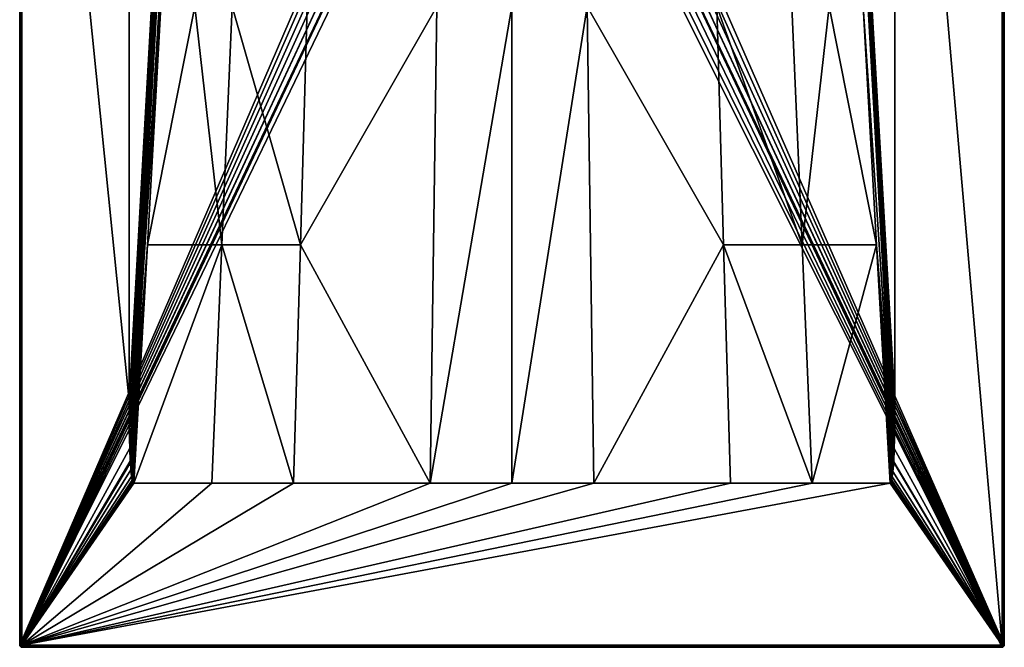
# Model space of a CAD drawing. Extents: x -1 to 90, y 0 to 120.
# Drawn here: x 0 to 90, y 0 to 57 of the extents above; entities that cross this region are included whole.
import ezdxf

# ---------------------------------------------------------------- set-up
doc = ezdxf.new("R2010")
doc.units = 0
doc.layers.add('PORCELANA', color=60, linetype='CONTINUOUS')

msp = doc.modelspace()

# ---------------------------------------------------------------- linework, layer by layer
at = {"layer": 'PORCELANA'}
for points in [[(0, 119.8, 2.8), (0, 0.2, 2.8), (0.015, 0.2, 2.877)], [(0, 119.8, 2.8), (0.015, 0.2, 2.877), (0.015, 119.8, 2.877)], [(0, 119.8, 0), (0, 0.2, 0), (0, 119.8, 2.8)], [(0, 119.8, 2.8), (0, 0.2, 0), (0, 0.2, 2.8)], [(0, 119.8, 0), (40.672, 94.269, 0), (0, 0.2, 0)], [(0.015, 119.8, 2.877), (0.015, 0.2, 2.877), (0.059, 0.2, 2.941)], [(0.015, 119.8, 2.877), (0.059, 0.2, 2.941), (0.059, 119.8, 2.941)], [(0.059, 119.8, 2.941), (0.059, 0.2, 2.941), (0.123, 0.2, 2.985)], [(0.059, 119.8, 2.941), (0.123, 0.2, 2.985), (0.123, 119.8, 2.985)], [(0.123, 119.8, 2.985), (0.123, 0.2, 2.985), (0.2, 0.2, 3)], [(0.123, 119.8, 2.985), (0.2, 0.2, 3), (0.2, 119.8, 3)], [(0.2, 0.2, 3), (10, 22.517, 3), (0.2, 119.8, 3)], [(0.2, 119.8, 3), (10, 22.517, 3), (10, 112.779, 3)], [(90, 0.2, 0), (49.028, 93.494, 0), (90, 119.8, 0)], [(89.8, 119.8, 3), (80, 112.779, 3), (89.8, 0.2, 3)], [(89.877, 0.2, 2.985), (89.877, 119.8, 2.985), (89.8, 119.8, 3)], [(89.877, 0.2, 2.985), (89.8, 119.8, 3), (89.8, 0.2, 3)], [(89.941, 0.2, 2.941), (89.941, 119.8, 2.941), (89.877, 119.8, 2.985)], [(89.941, 0.2, 2.941), (89.877, 119.8, 2.985), (89.877, 0.2, 2.985)], [(89.985, 0.2, 2.877), (89.985, 119.8, 2.877), (89.941, 119.8, 2.941)], [(89.985, 0.2, 2.877), (89.941, 119.8, 2.941), (89.941, 0.2, 2.941)], [(90, 0.2, 2.8), (90, 119.8, 2.8), (89.985, 119.8, 2.877)], [(90, 0.2, 2.8), (89.985, 119.8, 2.877), (89.985, 0.2, 2.877)], [(90, 0.2, 0), (90, 119.8, 0), (90, 0.2, 2.8)], [(90, 0.2, 2.8), (90, 119.8, 0), (90, 119.8, 2.8)], [(10, 112.779, 3), (10, 22.517, 3), (14.517, 102.161, 2.097)], [(75.379, 101.723, 2.076), (80, 22.517, 3), (80, 112.779, 3)], [(89.8, 0.2, 3), (80, 112.779, 3), (80, 22.517, 3)], [(14.517, 102.161, 2.097), (10, 22.517, 3), (14.625, 101.578, 2.075)], [(75.375, 101.578, 2.075), (80, 22.517, 3), (75.379, 101.723, 2.076)], [(14.896, 101.561, 2.032), (14.625, 101.578, 2.075), (10, 22.517, 3)], [(10.017, 19.854, 3), (14.896, 101.561, 2.032), (10, 22.517, 3)], [(10.055, 18.191, 3), (14.896, 101.561, 2.032), (10.017, 19.854, 3)], [(10.055, 18.191, 3), (10.115, 16.871, 3), (14.896, 101.561, 2.032)], [(14.977, 101.556, 2.019), (14.896, 101.561, 2.032), (10.115, 16.871, 3)], [(14.977, 101.556, 2.019), (10.115, 16.871, 3), (15.012, 101.554, 2.016)], [(15.012, 101.554, 2.016), (10.115, 16.871, 3), (14.133, 80.291, 2.239)], [(79.983, 19.878, 3), (75.375, 101.578, 2.075), (75.106, 101.561, 2.032)], [(79.983, 19.878, 3), (75.106, 101.561, 2.032), (79.944, 18.149, 3)], [(79.887, 16.886, 3), (79.944, 18.149, 3), (75.106, 101.561, 2.032)], [(79.887, 16.886, 3), (75.106, 101.561, 2.032), (77.096, 58.527, 2.493)], [(80, 22.517, 3), (75.375, 101.578, 2.075), (79.983, 19.878, 3)], [(0, 0.2, 0), (40.672, 94.269, 0), (40.972, 93.494, 0)], [(0, 0.2, 0), (40.972, 93.494, 0), (41.409, 92.788, 0)], [(41.409, 92.788, 0), (41.968, 92.174, 0), (0, 0.2, 0)], [(48.032, 92.174, 0), (48.591, 92.788, 0), (90, 0.2, 0)], [(90, 0.2, 0), (48.591, 92.788, 0), (49.028, 93.494, 0)], [(0, 0.2, 0), (41.968, 92.174, 0), (42.631, 91.674, 0)], [(90, 0.2, 0), (47.369, 91.674, 0), (48.032, 92.174, 0)], [(0, 0.2, 0), (42.631, 91.674, 0), (0.015, 0.123, 0)], [(0.015, 0.123, 0), (42.631, 91.674, 0), (43.374, 91.304, 0)], [(0.015, 0.123, 0), (43.374, 91.304, 0), (0.059, 0.059, 0)], [(0.059, 0.059, 0), (43.374, 91.304, 0), (0.123, 0.015, 0)], [(0.123, 0.015, 0), (43.374, 91.304, 0), (0.2, 0, 0)], [(0.2, 0, 0), (43.374, 91.304, 0), (44.173, 91.077, 0)], [(0.2, 0, 0), (44.173, 91.077, 0), (89.8, 0, 0)], [(89.8, 0, 0), (44.173, 91.077, 0), (45, 91, 0)], [(89.8, 0, 0), (45, 91, 0), (45.827, 91.077, 0)], [(89.8, 0, 0), (45.827, 91.077, 0), (46.626, 91.304, 0)], [(89.985, 0.123, 0), (46.626, 91.304, 0), (47.369, 91.674, 0)], [(89.941, 0.059, 0), (89.8, 0, 0), (46.626, 91.304, 0)], [(89.941, 0.059, 0), (46.626, 91.304, 0), (89.985, 0.123, 0)], [(89.985, 0.123, 0), (47.369, 91.674, 0), (90, 0.2, 0)], [(10.115, 16.871, 3), (12.904, 58.527, 2.493), (14.133, 80.291, 2.239)], [(12.904, 58.527, 2.493), (10.115, 16.871, 3), (11.676, 36.764, 2.746)], [(11.676, 36.764, 2.746), (18.491, 36.764, 2.695), (15.998, 58.527, 2.44)], [(11.676, 36.764, 2.746), (15.998, 58.527, 2.44), (12.904, 58.527, 2.493)], [(19.427, 58.527, 2.39), (15.998, 58.527, 2.44), (18.491, 36.764, 2.695)], [(19.427, 58.527, 2.39), (18.491, 36.764, 2.695), (25.661, 36.764, 2.656)], [(26.284, 58.527, 2.312), (19.427, 58.527, 2.39), (25.661, 36.764, 2.656)], [(26.284, 58.527, 2.312), (25.661, 36.764, 2.656), (38.142, 58.527, 2.265)], [(38.142, 58.527, 2.265), (25.661, 36.764, 2.656), (37.519, 15, 3)], [(38.142, 58.527, 2.265), (37.519, 15, 3), (45, 58.527, 2.25)], [(45, 58.527, 2.25), (37.519, 15, 3), (45, 15, 3)], [(45, 58.527, 2.25), (45, 15, 3), (51.858, 58.527, 2.265)], [(51.858, 58.527, 2.265), (45, 15, 3), (52.481, 15, 3)], [(64.339, 36.764, 2.656), (63.716, 58.527, 2.312), (51.858, 58.527, 2.265)], [(51.858, 58.527, 2.265), (52.481, 15, 3), (64.339, 36.764, 2.656)], [(70.573, 58.527, 2.39), (63.716, 58.527, 2.312), (71.509, 36.764, 2.695)], [(71.509, 36.764, 2.695), (63.716, 58.527, 2.312), (64.339, 36.764, 2.656)], [(71.509, 36.764, 2.695), (74.002, 58.527, 2.44), (70.573, 58.527, 2.39)], [(71.509, 36.764, 2.695), (78.324, 36.764, 2.746), (74.002, 58.527, 2.44)], [(78.324, 36.764, 2.746), (77.096, 58.527, 2.493), (74.002, 58.527, 2.44)], [(79.887, 16.886, 3), (77.096, 58.527, 2.493), (78.324, 36.764, 2.746)], [(11.676, 36.764, 2.746), (10.115, 16.871, 3), (10.161, 16.208, 3)], [(11.676, 36.764, 2.746), (10.161, 16.208, 3), (10.228, 15.74, 2.999)], [(11.676, 36.764, 2.746), (10.228, 15.74, 2.999), (10.295, 15.272, 3)], [(10.353, 15.096, 3), (11.676, 36.764, 2.746), (10.295, 15.272, 3)], [(10.399, 15.025, 3), (11.676, 36.764, 2.746), (10.353, 15.096, 3)], [(10.399, 15.025, 3), (10.447, 15, 3), (11.676, 36.764, 2.746)], [(17.556, 15, 3), (18.491, 36.764, 2.695), (10.447, 15, 3)], [(10.447, 15, 3), (18.491, 36.764, 2.695), (11.676, 36.764, 2.746)], [(18.491, 36.764, 2.695), (17.556, 15, 3), (25.038, 15, 3)], [(25.661, 36.764, 2.656), (18.491, 36.764, 2.695), (25.038, 15, 3)], [(25.661, 36.764, 2.656), (25.038, 15, 3), (37.519, 15, 3)], [(64.339, 36.764, 2.656), (52.481, 15, 3), (64.963, 15, 3)], [(71.509, 36.764, 2.695), (64.339, 36.764, 2.656), (72.444, 15, 3)], [(64.339, 36.764, 2.656), (64.963, 15, 3), (72.444, 15, 3)], [(72.444, 15, 3), (78.324, 36.764, 2.746), (71.509, 36.764, 2.695)], [(72.444, 15, 3), (79.553, 15, 3), (78.324, 36.764, 2.746)], [(79.553, 15, 3), (79.689, 15.533, 2.997), (78.324, 36.764, 2.746)], [(78.324, 36.764, 2.746), (79.689, 15.533, 2.997), (79.825, 16.067, 3)], [(78.324, 36.764, 2.746), (79.825, 16.067, 3), (79.887, 16.886, 3)], [(0.2, 0.2, 3), (10.017, 19.854, 3), (10, 22.517, 3)], [(89.8, 0.2, 3), (80, 22.517, 3), (79.983, 19.878, 3)], [(10.055, 18.191, 3), (10.017, 19.854, 3), (0.2, 0.2, 3)], [(79.944, 18.149, 3), (89.8, 0.2, 3), (79.983, 19.878, 3)], [(0.2, 0.2, 3), (10.105, 17.009, 3), (10.055, 18.191, 3)], [(10.105, 17.009, 3), (10.115, 16.871, 3), (10.055, 18.191, 3)], [(79.891, 16.929, 3), (79.944, 18.149, 3), (79.887, 16.886, 3)], [(79.944, 18.149, 3), (79.891, 16.929, 3), (89.8, 0.2, 3)], [(0.2, 0.2, 3), (10.115, 16.871, 3), (10.105, 17.009, 3)], [(10.161, 16.208, 3), (10.115, 16.871, 3), (0.2, 0.2, 3)], [(0.2, 0.2, 3), (10.229, 15.615, 3), (10.161, 16.208, 3)], [(10.228, 15.74, 2.999), (10.161, 16.208, 3), (10.229, 15.615, 3)], [(89.8, 0.2, 3), (79.887, 16.886, 3), (79.825, 16.067, 3)], [(79.891, 16.929, 3), (79.887, 16.886, 3), (89.8, 0.2, 3)], [(0.2, 0.2, 3), (10.295, 15.272, 3), (10.229, 15.615, 3)], [(10.228, 15.74, 2.999), (10.229, 15.615, 3), (10.295, 15.272, 3)], [(79.553, 15, 3), (79.629, 15.135, 2.999), (79.689, 15.533, 2.997)], [(79.705, 15.271, 3), (79.689, 15.533, 2.997), (79.629, 15.135, 2.999)], [(79.762, 15.56, 3), (79.825, 16.067, 3), (79.689, 15.533, 2.997)], [(79.762, 15.56, 3), (79.689, 15.533, 2.997), (79.705, 15.271, 3)], [(79.762, 15.56, 3), (79.705, 15.271, 3), (89.8, 0.2, 3)], [(89.8, 0.2, 3), (79.825, 16.067, 3), (79.762, 15.56, 3)], [(10.353, 15.096, 3), (10.295, 15.272, 3), (0.2, 0.2, 3)], [(0.2, 0.2, 3), (10.399, 15.025, 3), (10.353, 15.096, 3)], [(0.2, 0.2, 3), (10.426, 15.005, 3), (10.399, 15.025, 3)], [(10.447, 15, 3), (10.426, 15.005, 3), (0.2, 0.2, 3)], [(17.556, 15, 3), (10.447, 15, 3), (0.2, 0.2, 3)], [(89.8, 0.2, 3), (79.553, 15, 3), (0.2, 0.2, 3)], [(0.2, 0.2, 3), (79.553, 15, 3), (72.444, 15, 3)], [(72.444, 15, 3), (64.963, 15, 3), (0.2, 0.2, 3)], [(0.2, 0.2, 3), (64.963, 15, 3), (52.481, 15, 3)], [(0.2, 0.2, 3), (52.481, 15, 3), (45, 15, 3)], [(45, 15, 3), (37.519, 15, 3), (0.2, 0.2, 3)], [(0.2, 0.2, 3), (37.519, 15, 3), (25.038, 15, 3)], [(0.2, 0.2, 3), (25.038, 15, 3), (17.556, 15, 3)], [(10.426, 15.005, 3), (10.447, 15, 3), (10.399, 15.025, 3)], [(79.572, 15.004, 3), (79.629, 15.135, 2.999), (79.553, 15, 3)], [(89.8, 0.2, 3), (79.572, 15.004, 3), (79.553, 15, 3)], [(79.572, 15.004, 3), (79.651, 15.106, 3), (79.629, 15.135, 2.999)], [(79.598, 15.022, 3), (79.651, 15.106, 3), (79.572, 15.004, 3)], [(79.598, 15.022, 3), (79.572, 15.004, 3), (89.8, 0.2, 3)], [(89.8, 0.2, 3), (79.651, 15.106, 3), (79.598, 15.022, 3)], [(79.705, 15.271, 3), (79.629, 15.135, 2.999), (79.651, 15.106, 3)], [(89.8, 0.2, 3), (79.705, 15.271, 3), (79.651, 15.106, 3)], [(0.015, 0.171, 2.871), (0.015, 0.2, 2.877), (0, 0.2, 2.8)], [(0.015, 0.171, 2.871), (0, 0.2, 2.8), (0.015, 0.146, 2.854)], [(0, 0.2, 2.8), (0.015, 0.123, 2.8), (0.015, 0.129, 2.829)], [(0.015, 0.129, 2.829), (0.015, 0.146, 2.854), (0, 0.2, 2.8)], [(0.015, 0.123, 0), (0.015, 0.123, 2.8), (0, 0.2, 2.8)], [(0.015, 0.123, 0), (0, 0.2, 2.8), (0, 0.2, 0)], [(0.059, 0.2, 2.941), (0.015, 0.2, 2.877), (0.059, 0.146, 2.931)], [(0.059, 0.146, 2.931), (0.015, 0.2, 2.877), (0.015, 0.171, 2.871)], [(0.059, 0.146, 2.931), (0.015, 0.171, 2.871), (0.059, 0.1, 2.9)], [(0.059, 0.1, 2.9), (0.015, 0.171, 2.871), (0.015, 0.146, 2.854)], [(0.059, 0.1, 2.9), (0.015, 0.146, 2.854), (0.059, 0.069, 2.854)], [(0.015, 0.129, 2.829), (0.059, 0.069, 2.854), (0.015, 0.146, 2.854)], [(0.015, 0.129, 2.829), (0.015, 0.123, 2.8), (0.059, 0.059, 2.8)], [(0.059, 0.059, 2.8), (0.059, 0.069, 2.854), (0.015, 0.129, 2.829)], [(0.059, 0.059, 0), (0.059, 0.059, 2.8), (0.015, 0.123, 2.8)], [(0.059, 0.059, 0), (0.015, 0.123, 2.8), (0.015, 0.123, 0)], [(0.123, 0.2, 2.985), (0.059, 0.2, 2.941), (0.123, 0.129, 2.971)], [(0.123, 0.129, 2.971), (0.059, 0.2, 2.941), (0.059, 0.146, 2.931)], [(0.123, 0.129, 2.971), (0.059, 0.146, 2.931), (0.123, 0.069, 2.931)], [(0.123, 0.069, 2.931), (0.059, 0.146, 2.931), (0.059, 0.1, 2.9)], [(0.123, 0.069, 2.931), (0.059, 0.1, 2.9), (0.123, 0.029, 2.871)], [(0.123, 0.029, 2.871), (0.059, 0.1, 2.9), (0.059, 0.069, 2.854)], [(0.123, 0.029, 2.871), (0.059, 0.069, 2.854), (0.123, 0.015, 2.8)], [(0.123, 0.015, 2.8), (0.059, 0.069, 2.854), (0.059, 0.059, 2.8)], [(0.123, 0.015, 0), (0.123, 0.015, 2.8), (0.059, 0.059, 2.8)], [(0.123, 0.015, 0), (0.059, 0.059, 2.8), (0.059, 0.059, 0)], [(0.2, 0.2, 3), (0.123, 0.2, 2.985), (0.2, 0.123, 2.985)], [(0.2, 0.123, 2.985), (0.123, 0.2, 2.985), (0.123, 0.129, 2.971)], [(0.2, 0.123, 2.985), (0.123, 0.129, 2.971), (0.2, 0.059, 2.941)], [(0.2, 0.059, 2.941), (0.123, 0.129, 2.971), (0.123, 0.069, 2.931)], [(0.2, 0.059, 2.941), (0.123, 0.069, 2.931), (0.2, 0.015, 2.877)], [(0.2, 0.015, 2.877), (0.123, 0.069, 2.931), (0.123, 0.029, 2.871)], [(0.2, 0.015, 2.877), (0.123, 0.029, 2.871), (0.2, 0, 2.8)], [(0.2, 0, 2.8), (0.123, 0.029, 2.871), (0.123, 0.015, 2.8)], [(0.2, 0, 0), (0.2, 0, 2.8), (0.123, 0.015, 2.8)], [(0.2, 0, 0), (0.123, 0.015, 2.8), (0.123, 0.015, 0)], [(0.2, 0.123, 2.985), (89.8, 0.123, 2.985), (89.8, 0.2, 3)], [(0.2, 0.123, 2.985), (89.8, 0.2, 3), (0.2, 0.2, 3)], [(0.2, 0.059, 2.941), (89.8, 0.059, 2.941), (89.8, 0.123, 2.985)], [(0.2, 0.059, 2.941), (89.8, 0.123, 2.985), (0.2, 0.123, 2.985)], [(0.2, 0.015, 2.877), (89.8, 0.015, 2.877), (89.8, 0.059, 2.941)], [(0.2, 0.015, 2.877), (89.8, 0.059, 2.941), (0.2, 0.059, 2.941)], [(0.2, 0, 2.8), (89.8, 0, 2.8), (89.8, 0.015, 2.877)], [(0.2, 0, 2.8), (89.8, 0.015, 2.877), (0.2, 0.015, 2.877)], [(0.2, 0, 0), (89.8, 0, 0), (0.2, 0, 2.8)], [(0.2, 0, 2.8), (89.8, 0, 0), (89.8, 0, 2.8)], [(89.877, 0.129, 2.971), (89.877, 0.2, 2.985), (89.8, 0.2, 3)], [(89.877, 0.129, 2.971), (89.8, 0.2, 3), (89.8, 0.123, 2.985)], [(89.877, 0.069, 2.931), (89.877, 0.129, 2.971), (89.8, 0.123, 2.985)], [(89.877, 0.069, 2.931), (89.8, 0.123, 2.985), (89.8, 0.059, 2.941)], [(89.877, 0.029, 2.871), (89.877, 0.069, 2.931), (89.8, 0.059, 2.941)], [(89.877, 0.029, 2.871), (89.8, 0.059, 2.941), (89.8, 0.015, 2.877)], [(89.877, 0.015, 0), (89.8, 0, 0), (89.941, 0.059, 0)], [(89.8, 0.015, 2.877), (89.877, 0.015, 2.8), (89.877, 0.029, 2.871)], [(89.8, 0.015, 2.877), (89.8, 0, 2.8), (89.877, 0.015, 2.8)], [(89.8, 0, 2.8), (89.8, 0, 0), (89.877, 0.015, 0)], [(89.8, 0, 2.8), (89.877, 0.015, 0), (89.877, 0.015, 2.8)], [(89.941, 0.146, 2.931), (89.941, 0.2, 2.941), (89.877, 0.2, 2.985)], [(89.941, 0.146, 2.931), (89.877, 0.2, 2.985), (89.877, 0.129, 2.971)], [(89.941, 0.1, 2.9), (89.941, 0.146, 2.931), (89.877, 0.129, 2.971)], [(89.941, 0.1, 2.9), (89.877, 0.129, 2.971), (89.877, 0.069, 2.931)], [(89.941, 0.069, 2.854), (89.941, 0.1, 2.9), (89.877, 0.069, 2.931)], [(89.941, 0.069, 2.854), (89.877, 0.069, 2.931), (89.877, 0.029, 2.871)], [(89.877, 0.029, 2.871), (89.941, 0.059, 2.8), (89.941, 0.069, 2.854)], [(89.877, 0.029, 2.871), (89.877, 0.015, 2.8), (89.941, 0.059, 2.8)], [(89.877, 0.015, 2.8), (89.877, 0.015, 0), (89.941, 0.059, 0)], [(89.877, 0.015, 2.8), (89.941, 0.059, 0), (89.941, 0.059, 2.8)], [(89.985, 0.171, 2.871), (89.985, 0.2, 2.877), (89.941, 0.2, 2.941)], [(89.985, 0.171, 2.871), (89.941, 0.2, 2.941), (89.941, 0.146, 2.931)], [(89.985, 0.146, 2.854), (89.985, 0.171, 2.871), (89.941, 0.146, 2.931)], [(89.985, 0.129, 2.829), (89.985, 0.146, 2.854), (89.941, 0.1, 2.9)], [(89.985, 0.146, 2.854), (89.941, 0.146, 2.931), (89.941, 0.1, 2.9)], [(89.985, 0.129, 2.829), (89.941, 0.1, 2.9), (89.941, 0.069, 2.854)], [(89.941, 0.069, 2.854), (89.985, 0.123, 2.8), (89.985, 0.129, 2.829)], [(89.941, 0.069, 2.854), (89.941, 0.059, 2.8), (89.985, 0.123, 2.8)], [(89.941, 0.059, 2.8), (89.941, 0.059, 0), (89.985, 0.123, 0)], [(89.941, 0.059, 2.8), (89.985, 0.123, 0), (89.985, 0.123, 2.8)], [(90, 0.2, 2.8), (89.985, 0.146, 2.854), (89.985, 0.129, 2.829)], [(90, 0.2, 2.8), (89.985, 0.171, 2.871), (89.985, 0.146, 2.854)], [(90, 0.2, 2.8), (89.985, 0.2, 2.877), (89.985, 0.171, 2.871)], [(89.985, 0.129, 2.829), (89.985, 0.123, 2.8), (90, 0.2, 2.8)], [(89.985, 0.123, 2.8), (89.985, 0.123, 0), (90, 0.2, 0)], [(89.985, 0.123, 2.8), (90, 0.2, 0), (90, 0.2, 2.8)]]:
    msp.add_3dface(points, dxfattribs=at)

doc.saveas('drawing.dxf')
